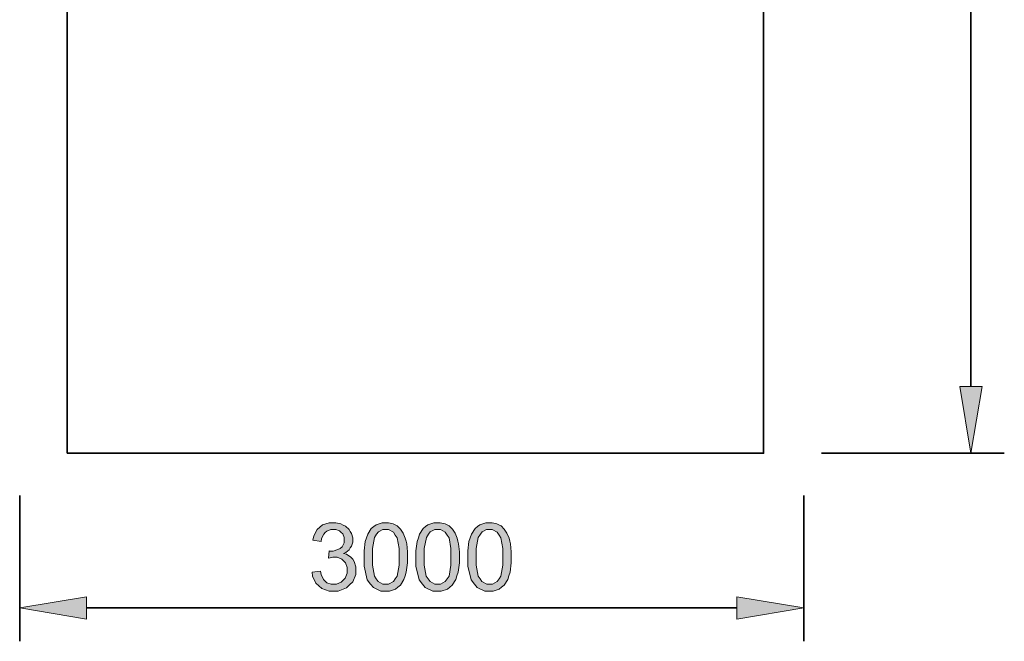
# Model space of a CAD drawing. Units: inches. Extents: x 86 to 214, y -41 to 250.
# Drawn here: x 86 to 214, y -41 to 40 of the extents above; entities that cross this region are included whole.
import ezdxf

# ---------------------------------------------------------------- set-up
doc = ezdxf.new("R2010")
doc.units = ezdxf.units.IN
doc.header["$MEASUREMENT"] = 0
doc.layers.add('Ebene 1', color=7, linetype='Continuous')

# ---------------------------------------------------------------- blocks, each defined once
blk = doc.blocks.new('block 2')
at = {"layer": 'Ebene 1', "true_color": 0xffffff}
for points in [[(208.27, -7.36), (209.73, -16.08), (211.18, -7.36)], [(94.3, -34.79), (85.58, -36.24), (94.3, -37.7)], [(179.19, -37.7), (187.92, -36.24), (179.19, -34.79)]]:
    blk.add_hatch(color=7, dxfattribs=at).paths.add_polyline_path(points)
h = blk.add_hatch(color=7, dxfattribs=at)
edge = h.paths.add_edge_path()
edge.add_spline(control_points=[(123.76, -31.58), (123.76, -31.58), (124.83, -31.45), (124.83, -31.45), (124.83, -31.45), (124.92, -31.9), (124.92, -31.9), (124.92, -31.9), (125.24, -32.55), (125.24, -32.55), (125.24, -32.55), (125.46, -32.75), (125.46, -32.75), (125.46, -32.75), (125.68, -32.96), (125.68, -32.96), (125.68, -32.96), (126.22, -33.16), (126.22, -33.16), (126.22, -33.16), (126.54, -33.16), (126.54, -33.16), (126.54, -33.16), (126.91, -33.16), (126.91, -33.16), (126.91, -33.16), (127.55, -32.89), (127.55, -32.89), (127.55, -32.89), (127.81, -32.63), (127.81, -32.63), (127.81, -32.63), (128.07, -32.37), (128.07, -32.37), (128.07, -32.37), (128.33, -31.72), (128.33, -31.72), (128.33, -31.72), (128.33, -31.34), (128.33, -31.34), (128.33, -31.34), (128.33, -30.97), (128.33, -30.97), (128.33, -30.97), (128.09, -30.36), (128.09, -30.36), (128.09, -30.36), (127.85, -30.12), (127.85, -30.12), (127.85, -30.12), (127.61, -29.88), (127.61, -29.88), (127.61, -29.88), (127, -29.64), (127, -29.64), (127, -29.64), (126.62, -29.64), (126.62, -29.64), (126.62, -29.64), (126.47, -29.64), (126.47, -29.64), (126.47, -29.64), (126.1, -29.7), (126.1, -29.7), (126.1, -29.7), (125.87, -29.76), (125.87, -29.76), (125.87, -29.76), (125.99, -28.82), (125.99, -28.82), (125.99, -28.82), (126.04, -28.83), (126.04, -28.83), (126.04, -28.83), (126.13, -28.83), (126.13, -28.83), (126.13, -28.83), (126.16, -28.83), (126.16, -28.83), (126.16, -28.83), (126.5, -28.83), (126.5, -28.83), (126.5, -28.83), (127.12, -28.65), (127.12, -28.65), (127.12, -28.65), (127.39, -28.48), (127.39, -28.48), (127.39, -28.48), (127.66, -28.3), (127.66, -28.3), (127.66, -28.3), (127.94, -27.75), (127.94, -27.75), (127.94, -27.75), (127.94, -27.38), (127.94, -27.38), (127.94, -27.38), (127.94, -27.08), (127.94, -27.08), (127.94, -27.08), (127.74, -26.6), (127.74, -26.6), (127.74, -26.6), (127.54, -26.4), (127.54, -26.4), (127.54, -26.4), (127.34, -26.21), (127.34, -26.21), (127.34, -26.21), (126.82, -26.02), (126.82, -26.02), (126.82, -26.02), (126.51, -26.02), (126.51, -26.02), (126.51, -26.02), (126.2, -26.02), (126.2, -26.02), (126.2, -26.02), (125.68, -26.22), (125.68, -26.22), (125.68, -26.22), (125.47, -26.41), (125.47, -26.41), (125.47, -26.41), (125.26, -26.61), (125.26, -26.61), (125.26, -26.61), (124.99, -27.2), (124.99, -27.2), (124.99, -27.2), (124.94, -27.59), (124.94, -27.59), (124.94, -27.59), (123.86, -27.4), (123.86, -27.4), (123.86, -27.4), (123.96, -26.86), (123.96, -26.86), (123.96, -26.86), (124.41, -26.02), (124.41, -26.02), (124.41, -26.02), (124.75, -25.73), (124.75, -25.73), (124.75, -25.73), (125.1, -25.43), (125.1, -25.43), (125.1, -25.43), (125.97, -25.14), (125.97, -25.14), (125.97, -25.14), (126.48, -25.14), (126.48, -25.14), (126.48, -25.14), (126.84, -25.14), (126.84, -25.14), (126.84, -25.14), (127.5, -25.29), (127.5, -25.29), (127.5, -25.29), (127.8, -25.44), (127.8, -25.44), (127.8, -25.44), (128.1, -25.6), (128.1, -25.6), (128.1, -25.6), (128.56, -26.01), (128.56, -26.01), (128.56, -26.01), (128.72, -26.28), (128.72, -26.28), (128.72, -26.28), (128.88, -26.54), (128.88, -26.54), (128.88, -26.54), (129.04, -27.1), (129.04, -27.1), (129.04, -27.1), (129.04, -27.4), (129.04, -27.4), (129.04, -27.4), (129.04, -27.68), (129.04, -27.68), (129.04, -27.68), (128.88, -28.2), (128.88, -28.2), (128.88, -28.2), (128.73, -28.43), (128.73, -28.43), (128.73, -28.43), (128.58, -28.66), (128.58, -28.66), (128.58, -28.66), (128.13, -29.03), (128.13, -29.03), (128.13, -29.03), (127.83, -29.17), (127.83, -29.17), (127.83, -29.17), (128.22, -29.25), (128.22, -29.25), (128.22, -29.25), (128.82, -29.63), (128.82, -29.63), (128.82, -29.63), (129.04, -29.91), (129.04, -29.91), (129.04, -29.91), (129.25, -30.19), (129.25, -30.19), (129.25, -30.19), (129.46, -30.89), (129.46, -30.89), (129.46, -30.89), (129.46, -31.31), (129.46, -31.31), (129.46, -31.31), (129.46, -31.89), (129.46, -31.89), (129.46, -31.89), (129.05, -32.85), (129.05, -32.85), (129.05, -32.85), (128.63, -33.25), (128.63, -33.25), (128.63, -33.25), (128.22, -33.65), (128.22, -33.65), (128.22, -33.65), (127.16, -34.05), (127.16, -34.05), (127.16, -34.05), (126.53, -34.05), (126.53, -34.05), (126.53, -34.05), (125.95, -34.05), (125.95, -34.05), (125.95, -34.05), (125, -33.7), (125, -33.7), (125, -33.7), (124.62, -33.36), (124.62, -33.36), (124.62, -33.36), (124.24, -33.02), (124.24, -33.02), (124.24, -33.02), (123.81, -32.13), (123.81, -32.13), (123.81, -32.13), (123.76, -31.58), (123.76, -31.58), (123.76, -31.58), (123.76, -31.58), (123.76, -31.58), (123.76, -31.58), (123.76, -31.58), (123.76, -31.58)], knot_values=[0, 0, 0, 0, 1, 1, 1, 2, 2, 2, 3, 3, 3, 4, 4, 4, 5, 5, 5, 6, 6, 6, 7, 7, 7, 8, 8, 8, 9, 9, 9, 10, 10, 10, 11, 11, 11, 12, 12, 12, 13, 13, 13, 14, 14, 14, 15, 15, 15, 16, 16, 16, 17, 17, 17, 18, 18, 18, 19, 19, 19, 20, 20, 20, 21, 21, 21, 22, 22, 22, 23, 23, 23, 24, 24, 24, 25, 25, 25, 26, 26, 26, 27, 27, 27, 28, 28, 28, 29, 29, 29, 30, 30, 30, 31, 31, 31, 32, 32, 32, 33, 33, 33, 34, 34, 34, 35, 35, 35, 36, 36, 36, 37, 37, 37, 38, 38, 38, 39, 39, 39, 40, 40, 40, 41, 41, 41, 42, 42, 42, 43, 43, 43, 44, 44, 44, 45, 45, 45, 46, 46, 46, 47, 47, 47, 48, 48, 48, 49, 49, 49, 50, 50, 50, 51, 51, 51, 52, 52, 52, 53, 53, 53, 54, 54, 54, 55, 55, 55, 56, 56, 56, 57, 57, 57, 58, 58, 58, 59, 59, 59, 60, 60, 60, 61, 61, 61, 62, 62, 62, 63, 63, 63, 64, 64, 64, 65, 65, 65, 66, 66, 66, 67, 67, 67, 68, 68, 68, 69, 69, 69, 70, 70, 70, 71, 71, 71, 72, 72, 72, 73, 73, 73, 74, 74, 74, 75, 75, 75, 76, 76, 76, 77, 77, 77, 78, 78, 78, 79, 79, 79, 80, 80, 80, 81, 81, 81, 82, 82, 82, 83, 83, 83, 84, 84, 84, 85, 85, 85, 86, 86, 86, 86], degree=3, periodic=1)
h = blk.add_hatch(color=7, dxfattribs=at)
edge = h.paths.add_edge_path()
edge.add_spline(control_points=[(130.52, -29.59), (130.52, -29.59), (130.52, -28.82), (130.52, -28.82), (130.52, -28.82), (130.68, -27.57), (130.68, -27.57), (130.68, -27.57), (130.84, -27.1), (130.84, -27.1), (130.84, -27.1), (131, -26.63), (131, -26.63), (131, -26.63), (131.47, -25.9), (131.47, -25.9), (131.47, -25.9), (131.78, -25.65), (131.78, -25.65), (131.78, -25.65), (132.09, -25.39), (132.09, -25.39), (132.09, -25.39), (132.88, -25.14), (132.88, -25.14), (132.88, -25.14), (133.36, -25.14), (133.36, -25.14), (133.36, -25.14), (133.71, -25.14), (133.71, -25.14), (133.71, -25.14), (134.33, -25.28), (134.33, -25.28), (134.33, -25.28), (134.59, -25.42), (134.59, -25.42), (134.59, -25.42), (134.86, -25.56), (134.86, -25.56), (134.86, -25.56), (135.29, -25.97), (135.29, -25.97), (135.29, -25.97), (135.46, -26.24), (135.46, -26.24), (135.46, -26.24), (135.64, -26.5), (135.64, -26.5), (135.64, -26.5), (135.9, -27.15), (135.9, -27.15), (135.9, -27.15), (136, -27.53), (136, -27.53), (136, -27.53), (136.1, -27.91), (136.1, -27.91), (136.1, -27.91), (136.2, -28.95), (136.2, -28.95), (136.2, -28.95), (136.2, -29.59), (136.2, -29.59), (136.2, -29.59), (136.2, -30.36), (136.2, -30.36), (136.2, -30.36), (136.04, -31.6), (136.04, -31.6), (136.04, -31.6), (135.88, -32.08), (135.88, -32.08), (135.88, -32.08), (135.73, -32.55), (135.73, -32.55), (135.73, -32.55), (135.26, -33.28), (135.26, -33.28), (135.26, -33.28), (134.94, -33.53), (134.94, -33.53), (134.94, -33.53), (134.63, -33.79), (134.63, -33.79), (134.63, -33.79), (133.84, -34.05), (133.84, -34.05), (133.84, -34.05), (133.36, -34.05), (133.36, -34.05), (133.36, -34.05), (132.73, -34.05), (132.73, -34.05), (132.73, -34.05), (131.74, -33.6), (131.74, -33.6), (131.74, -33.6), (131.38, -33.15), (131.38, -33.15), (131.38, -33.15), (130.95, -32.6), (130.95, -32.6), (130.95, -32.6), (130.52, -30.82), (130.52, -30.82), (130.52, -30.82), (130.52, -29.59), (130.52, -29.59), (130.52, -29.59), (130.52, -29.59), (130.52, -29.59), (130.52, -29.59), (130.52, -29.59), (130.52, -29.59)], knot_values=[0, 0, 0, 0, 1, 1, 1, 2, 2, 2, 3, 3, 3, 4, 4, 4, 5, 5, 5, 6, 6, 6, 7, 7, 7, 8, 8, 8, 9, 9, 9, 10, 10, 10, 11, 11, 11, 12, 12, 12, 13, 13, 13, 14, 14, 14, 15, 15, 15, 16, 16, 16, 17, 17, 17, 18, 18, 18, 19, 19, 19, 20, 20, 20, 21, 21, 21, 22, 22, 22, 23, 23, 23, 24, 24, 24, 25, 25, 25, 26, 26, 26, 27, 27, 27, 28, 28, 28, 29, 29, 29, 30, 30, 30, 31, 31, 31, 32, 32, 32, 33, 33, 33, 34, 34, 34, 35, 35, 35, 36, 36, 36, 37, 37, 37, 38, 38, 38, 38], degree=3, periodic=1)
edge = h.paths.add_edge_path()
edge.add_spline(control_points=[(131.62, -29.6), (131.62, -29.6), (131.62, -30.67), (131.62, -30.67), (131.62, -30.67), (131.87, -32.1), (131.87, -32.1), (131.87, -32.1), (132.12, -32.46), (132.12, -32.46), (132.12, -32.46), (132.37, -32.81), (132.37, -32.81), (132.37, -32.81), (132.99, -33.16), (132.99, -33.16), (132.99, -33.16), (133.36, -33.16), (133.36, -33.16), (133.36, -33.16), (133.73, -33.16), (133.73, -33.16), (133.73, -33.16), (134.35, -32.81), (134.35, -32.81), (134.35, -32.81), (134.6, -32.45), (134.6, -32.45), (134.6, -32.45), (134.85, -32.1), (134.85, -32.1), (134.85, -32.1), (135.1, -30.67), (135.1, -30.67), (135.1, -30.67), (135.1, -29.6), (135.1, -29.6), (135.1, -29.6), (135.1, -28.52), (135.1, -28.52), (135.1, -28.52), (134.85, -27.09), (134.85, -27.09), (134.85, -27.09), (134.6, -26.74), (134.6, -26.74), (134.6, -26.74), (134.35, -26.38), (134.35, -26.38), (134.35, -26.38), (133.72, -26.03), (133.72, -26.03), (133.72, -26.03), (133.35, -26.03), (133.35, -26.03), (133.35, -26.03), (132.98, -26.03), (132.98, -26.03), (132.98, -26.03), (132.39, -26.34), (132.39, -26.34), (132.39, -26.34), (132.17, -26.65), (132.17, -26.65), (132.17, -26.65), (131.89, -27.05), (131.89, -27.05), (131.89, -27.05), (131.62, -28.52), (131.62, -28.52), (131.62, -28.52), (131.62, -29.6), (131.62, -29.6), (131.62, -29.6), (131.62, -29.6), (131.62, -29.6), (131.62, -29.6), (131.62, -29.6), (131.62, -29.6)], knot_values=[0, 0, 0, 0, 1, 1, 1, 2, 2, 2, 3, 3, 3, 4, 4, 4, 5, 5, 5, 6, 6, 6, 7, 7, 7, 8, 8, 8, 9, 9, 9, 10, 10, 10, 11, 11, 11, 12, 12, 12, 13, 13, 13, 14, 14, 14, 15, 15, 15, 16, 16, 16, 17, 17, 17, 18, 18, 18, 19, 19, 19, 20, 20, 20, 21, 21, 21, 22, 22, 22, 23, 23, 23, 24, 24, 24, 25, 25, 25, 26, 26, 26, 26], degree=3, periodic=1)
h = blk.add_hatch(color=7, dxfattribs=at)
edge = h.paths.add_edge_path()
edge.add_spline(control_points=[(137.29, -29.59), (137.29, -29.59), (137.29, -28.82), (137.29, -28.82), (137.29, -28.82), (137.45, -27.57), (137.45, -27.57), (137.45, -27.57), (137.61, -27.1), (137.61, -27.1), (137.61, -27.1), (137.77, -26.63), (137.77, -26.63), (137.77, -26.63), (138.24, -25.9), (138.24, -25.9), (138.24, -25.9), (138.55, -25.65), (138.55, -25.65), (138.55, -25.65), (138.87, -25.39), (138.87, -25.39), (138.87, -25.39), (139.65, -25.14), (139.65, -25.14), (139.65, -25.14), (140.13, -25.14), (140.13, -25.14), (140.13, -25.14), (140.48, -25.14), (140.48, -25.14), (140.48, -25.14), (141.1, -25.28), (141.1, -25.28), (141.1, -25.28), (141.36, -25.42), (141.36, -25.42), (141.36, -25.42), (141.63, -25.56), (141.63, -25.56), (141.63, -25.56), (142.06, -25.97), (142.06, -25.97), (142.06, -25.97), (142.23, -26.24), (142.23, -26.24), (142.23, -26.24), (142.41, -26.5), (142.41, -26.5), (142.41, -26.5), (142.68, -27.15), (142.68, -27.15), (142.68, -27.15), (142.77, -27.53), (142.77, -27.53), (142.77, -27.53), (142.87, -27.91), (142.87, -27.91), (142.87, -27.91), (142.97, -28.95), (142.97, -28.95), (142.97, -28.95), (142.97, -29.59), (142.97, -29.59), (142.97, -29.59), (142.97, -30.36), (142.97, -30.36), (142.97, -30.36), (142.81, -31.6), (142.81, -31.6), (142.81, -31.6), (142.65, -32.08), (142.65, -32.08), (142.65, -32.08), (142.5, -32.55), (142.5, -32.55), (142.5, -32.55), (142.03, -33.28), (142.03, -33.28), (142.03, -33.28), (141.71, -33.53), (141.71, -33.53), (141.71, -33.53), (141.4, -33.79), (141.4, -33.79), (141.4, -33.79), (140.61, -34.05), (140.61, -34.05), (140.61, -34.05), (140.13, -34.05), (140.13, -34.05), (140.13, -34.05), (139.5, -34.05), (139.5, -34.05), (139.5, -34.05), (138.51, -33.6), (138.51, -33.6), (138.51, -33.6), (138.15, -33.15), (138.15, -33.15), (138.15, -33.15), (137.72, -32.6), (137.72, -32.6), (137.72, -32.6), (137.29, -30.82), (137.29, -30.82), (137.29, -30.82), (137.29, -29.59), (137.29, -29.59), (137.29, -29.59), (137.29, -29.59), (137.29, -29.59), (137.29, -29.59), (137.29, -29.59), (137.29, -29.59)], knot_values=[0, 0, 0, 0, 1, 1, 1, 2, 2, 2, 3, 3, 3, 4, 4, 4, 5, 5, 5, 6, 6, 6, 7, 7, 7, 8, 8, 8, 9, 9, 9, 10, 10, 10, 11, 11, 11, 12, 12, 12, 13, 13, 13, 14, 14, 14, 15, 15, 15, 16, 16, 16, 17, 17, 17, 18, 18, 18, 19, 19, 19, 20, 20, 20, 21, 21, 21, 22, 22, 22, 23, 23, 23, 24, 24, 24, 25, 25, 25, 26, 26, 26, 27, 27, 27, 28, 28, 28, 29, 29, 29, 30, 30, 30, 31, 31, 31, 32, 32, 32, 33, 33, 33, 34, 34, 34, 35, 35, 35, 36, 36, 36, 37, 37, 37, 38, 38, 38, 38], degree=3, periodic=1)
edge = h.paths.add_edge_path()
edge.add_spline(control_points=[(138.39, -29.6), (138.39, -29.6), (138.39, -30.67), (138.39, -30.67), (138.39, -30.67), (138.64, -32.1), (138.64, -32.1), (138.64, -32.1), (138.89, -32.46), (138.89, -32.46), (138.89, -32.46), (139.14, -32.81), (139.14, -32.81), (139.14, -32.81), (139.76, -33.16), (139.76, -33.16), (139.76, -33.16), (140.13, -33.16), (140.13, -33.16), (140.13, -33.16), (140.5, -33.16), (140.5, -33.16), (140.5, -33.16), (141.12, -32.81), (141.12, -32.81), (141.12, -32.81), (141.37, -32.45), (141.37, -32.45), (141.37, -32.45), (141.62, -32.1), (141.62, -32.1), (141.62, -32.1), (141.87, -30.67), (141.87, -30.67), (141.87, -30.67), (141.87, -29.6), (141.87, -29.6), (141.87, -29.6), (141.87, -28.52), (141.87, -28.52), (141.87, -28.52), (141.62, -27.09), (141.62, -27.09), (141.62, -27.09), (141.37, -26.74), (141.37, -26.74), (141.37, -26.74), (141.12, -26.38), (141.12, -26.38), (141.12, -26.38), (140.49, -26.03), (140.49, -26.03), (140.49, -26.03), (140.12, -26.03), (140.12, -26.03), (140.12, -26.03), (139.75, -26.03), (139.75, -26.03), (139.75, -26.03), (139.16, -26.34), (139.16, -26.34), (139.16, -26.34), (138.94, -26.65), (138.94, -26.65), (138.94, -26.65), (138.66, -27.05), (138.66, -27.05), (138.66, -27.05), (138.39, -28.52), (138.39, -28.52), (138.39, -28.52), (138.39, -29.6), (138.39, -29.6), (138.39, -29.6), (138.39, -29.6), (138.39, -29.6), (138.39, -29.6), (138.39, -29.6), (138.39, -29.6)], knot_values=[0, 0, 0, 0, 1, 1, 1, 2, 2, 2, 3, 3, 3, 4, 4, 4, 5, 5, 5, 6, 6, 6, 7, 7, 7, 8, 8, 8, 9, 9, 9, 10, 10, 10, 11, 11, 11, 12, 12, 12, 13, 13, 13, 14, 14, 14, 15, 15, 15, 16, 16, 16, 17, 17, 17, 18, 18, 18, 19, 19, 19, 20, 20, 20, 21, 21, 21, 22, 22, 22, 23, 23, 23, 24, 24, 24, 25, 25, 25, 26, 26, 26, 26], degree=3, periodic=1)
h = blk.add_hatch(color=7, dxfattribs=at)
edge = h.paths.add_edge_path()
edge.add_spline(control_points=[(144.06, -29.59), (144.06, -29.59), (144.06, -28.82), (144.06, -28.82), (144.06, -28.82), (144.22, -27.57), (144.22, -27.57), (144.22, -27.57), (144.38, -27.1), (144.38, -27.1), (144.38, -27.1), (144.54, -26.63), (144.54, -26.63), (144.54, -26.63), (145.01, -25.9), (145.01, -25.9), (145.01, -25.9), (145.32, -25.65), (145.32, -25.65), (145.32, -25.65), (145.64, -25.39), (145.64, -25.39), (145.64, -25.39), (146.42, -25.14), (146.42, -25.14), (146.42, -25.14), (146.9, -25.14), (146.9, -25.14), (146.9, -25.14), (147.25, -25.14), (147.25, -25.14), (147.25, -25.14), (147.87, -25.28), (147.87, -25.28), (147.87, -25.28), (148.13, -25.42), (148.13, -25.42), (148.13, -25.42), (148.4, -25.56), (148.4, -25.56), (148.4, -25.56), (148.83, -25.97), (148.83, -25.97), (148.83, -25.97), (149, -26.24), (149, -26.24), (149, -26.24), (149.18, -26.5), (149.18, -26.5), (149.18, -26.5), (149.45, -27.15), (149.45, -27.15), (149.45, -27.15), (149.54, -27.53), (149.54, -27.53), (149.54, -27.53), (149.64, -27.91), (149.64, -27.91), (149.64, -27.91), (149.74, -28.95), (149.74, -28.95), (149.74, -28.95), (149.74, -29.59), (149.74, -29.59), (149.74, -29.59), (149.74, -30.36), (149.74, -30.36), (149.74, -30.36), (149.58, -31.6), (149.58, -31.6), (149.58, -31.6), (149.42, -32.08), (149.42, -32.08), (149.42, -32.08), (149.27, -32.55), (149.27, -32.55), (149.27, -32.55), (148.8, -33.28), (148.8, -33.28), (148.8, -33.28), (148.48, -33.53), (148.48, -33.53), (148.48, -33.53), (148.17, -33.79), (148.17, -33.79), (148.17, -33.79), (147.38, -34.05), (147.38, -34.05), (147.38, -34.05), (146.9, -34.05), (146.9, -34.05), (146.9, -34.05), (146.27, -34.05), (146.27, -34.05), (146.27, -34.05), (145.28, -33.6), (145.28, -33.6), (145.28, -33.6), (144.92, -33.15), (144.92, -33.15), (144.92, -33.15), (144.49, -32.6), (144.49, -32.6), (144.49, -32.6), (144.06, -30.82), (144.06, -30.82), (144.06, -30.82), (144.06, -29.59), (144.06, -29.59), (144.06, -29.59), (144.06, -29.59), (144.06, -29.59), (144.06, -29.59), (144.06, -29.59), (144.06, -29.59)], knot_values=[0, 0, 0, 0, 1, 1, 1, 2, 2, 2, 3, 3, 3, 4, 4, 4, 5, 5, 5, 6, 6, 6, 7, 7, 7, 8, 8, 8, 9, 9, 9, 10, 10, 10, 11, 11, 11, 12, 12, 12, 13, 13, 13, 14, 14, 14, 15, 15, 15, 16, 16, 16, 17, 17, 17, 18, 18, 18, 19, 19, 19, 20, 20, 20, 21, 21, 21, 22, 22, 22, 23, 23, 23, 24, 24, 24, 25, 25, 25, 26, 26, 26, 27, 27, 27, 28, 28, 28, 29, 29, 29, 30, 30, 30, 31, 31, 31, 32, 32, 32, 33, 33, 33, 34, 34, 34, 35, 35, 35, 36, 36, 36, 37, 37, 37, 38, 38, 38, 38], degree=3, periodic=1)
edge = h.paths.add_edge_path()
edge.add_spline(control_points=[(145.16, -29.6), (145.16, -29.6), (145.16, -30.67), (145.16, -30.67), (145.16, -30.67), (145.41, -32.1), (145.41, -32.1), (145.41, -32.1), (145.66, -32.46), (145.66, -32.46), (145.66, -32.46), (145.91, -32.81), (145.91, -32.81), (145.91, -32.81), (146.53, -33.16), (146.53, -33.16), (146.53, -33.16), (146.9, -33.16), (146.9, -33.16), (146.9, -33.16), (147.27, -33.16), (147.27, -33.16), (147.27, -33.16), (147.89, -32.81), (147.89, -32.81), (147.89, -32.81), (148.14, -32.45), (148.14, -32.45), (148.14, -32.45), (148.39, -32.1), (148.39, -32.1), (148.39, -32.1), (148.64, -30.67), (148.64, -30.67), (148.64, -30.67), (148.64, -29.6), (148.64, -29.6), (148.64, -29.6), (148.64, -28.52), (148.64, -28.52), (148.64, -28.52), (148.39, -27.09), (148.39, -27.09), (148.39, -27.09), (148.14, -26.74), (148.14, -26.74), (148.14, -26.74), (147.89, -26.38), (147.89, -26.38), (147.89, -26.38), (147.26, -26.03), (147.26, -26.03), (147.26, -26.03), (146.89, -26.03), (146.89, -26.03), (146.89, -26.03), (146.52, -26.03), (146.52, -26.03), (146.52, -26.03), (145.93, -26.34), (145.93, -26.34), (145.93, -26.34), (145.71, -26.65), (145.71, -26.65), (145.71, -26.65), (145.43, -27.05), (145.43, -27.05), (145.43, -27.05), (145.16, -28.52), (145.16, -28.52), (145.16, -28.52), (145.16, -29.6), (145.16, -29.6), (145.16, -29.6), (145.16, -29.6), (145.16, -29.6), (145.16, -29.6), (145.16, -29.6), (145.16, -29.6)], knot_values=[0, 0, 0, 0, 1, 1, 1, 2, 2, 2, 3, 3, 3, 4, 4, 4, 5, 5, 5, 6, 6, 6, 7, 7, 7, 8, 8, 8, 9, 9, 9, 10, 10, 10, 11, 11, 11, 12, 12, 12, 13, 13, 13, 14, 14, 14, 15, 15, 15, 16, 16, 16, 17, 17, 17, 18, 18, 18, 19, 19, 19, 20, 20, 20, 21, 21, 21, 22, 22, 22, 23, 23, 23, 24, 24, 24, 25, 25, 25, 26, 26, 26, 26], degree=3, periodic=1)
at = {"layer": 'Ebene 1', "color": 7, "lineweight": 35, "true_color": 0xffffff}
for points in [[(209.73, 211.49), (209.73, -7.36)], [(91.78, -16.08), (142.81, -16.08), (168.32, -16.08), (181.08, -16.08), (181.88, -16.08), (182.28, -16.08), (182.48, -16.08), (182.58, -16.08), (182.63, -16.08), (182.65, -16.08), (182.66, -16.08), (182.66, -16.08), (182.66, -16.08), (182.66, -16.07), (182.66, -14.38), (182.66, -11.02), (182.66, -4.29), (182.66, 49.57)], [(92.02, 102.06), (91.8, 102.06), (91.79, 102.06), (91.78, 102.06), (91.78, 102.06), (91.78, 102.06), (91.78, 102.03), (91.78, 101.97), (91.78, 101.86), (91.78, 101.39), (91.78, 100.47), (91.78, 98.62), (91.78, 94.92), (91.78, 87.52), (91.78, 72.72), (91.78, 43.12), (91.78, -16.08)], [(190.25, -16.08), (214.09, -16.08)], [(85.58, -21.58), (85.58, -40.61)], [(187.92, -21.58), (187.92, -40.61)], [(94.3, -36.24), (179.19, -36.24)]]:
    blk.add_lwpolyline(points, dxfattribs=at)
at = {"layer": 'Ebene 1', "lineweight": 0}
for points in [[(208.27, -7.36), (209.73, -16.08), (209.73, -16.08), (211.18, -7.36), (208.27, -7.36), (208.27, -7.36)], [(94.3, -34.79), (85.58, -36.24), (85.58, -36.24), (94.3, -37.7), (94.3, -34.79), (94.3, -34.79)], [(179.19, -37.7), (187.92, -36.24), (187.92, -36.24), (179.19, -34.79), (179.19, -37.7), (179.19, -37.7)]]:
    blk.add_lwpolyline(points, dxfattribs=at)
for points, knots in [([(123.76, -31.58), (123.76, -31.58), (124.83, -31.45), (124.83, -31.45), (124.83, -31.45), (124.92, -31.9), (124.92, -31.9), (124.92, -31.9), (125.24, -32.55), (125.24, -32.55), (125.24, -32.55), (125.46, -32.75), (125.46, -32.75), (125.46, -32.75), (125.68, -32.96), (125.68, -32.96), (125.68, -32.96), (126.22, -33.16), (126.22, -33.16), (126.22, -33.16), (126.54, -33.16), (126.54, -33.16), (126.54, -33.16), (126.91, -33.16), (126.91, -33.16), (126.91, -33.16), (127.55, -32.89), (127.55, -32.89), (127.55, -32.89), (127.81, -32.63), (127.81, -32.63), (127.81, -32.63), (128.07, -32.37), (128.07, -32.37), (128.07, -32.37), (128.33, -31.72), (128.33, -31.72), (128.33, -31.72), (128.33, -31.34), (128.33, -31.34), (128.33, -31.34), (128.33, -30.97), (128.33, -30.97), (128.33, -30.97), (128.09, -30.36), (128.09, -30.36), (128.09, -30.36), (127.85, -30.12), (127.85, -30.12), (127.85, -30.12), (127.61, -29.88), (127.61, -29.88), (127.61, -29.88), (127, -29.64), (127, -29.64), (127, -29.64), (126.62, -29.64), (126.62, -29.64), (126.62, -29.64), (126.47, -29.64), (126.47, -29.64), (126.47, -29.64), (126.1, -29.7), (126.1, -29.7), (126.1, -29.7), (125.87, -29.76), (125.87, -29.76), (125.87, -29.76), (125.99, -28.82), (125.99, -28.82), (125.99, -28.82), (126.04, -28.83), (126.04, -28.83), (126.04, -28.83), (126.13, -28.83), (126.13, -28.83), (126.13, -28.83), (126.16, -28.83), (126.16, -28.83), (126.16, -28.83), (126.5, -28.83), (126.5, -28.83), (126.5, -28.83), (127.12, -28.65), (127.12, -28.65), (127.12, -28.65), (127.39, -28.48), (127.39, -28.48), (127.39, -28.48), (127.66, -28.3), (127.66, -28.3), (127.66, -28.3), (127.94, -27.75), (127.94, -27.75), (127.94, -27.75), (127.94, -27.38), (127.94, -27.38), (127.94, -27.38), (127.94, -27.08), (127.94, -27.08), (127.94, -27.08), (127.74, -26.6), (127.74, -26.6), (127.74, -26.6), (127.54, -26.4), (127.54, -26.4), (127.54, -26.4), (127.34, -26.21), (127.34, -26.21), (127.34, -26.21), (126.82, -26.02), (126.82, -26.02), (126.82, -26.02), (126.51, -26.02), (126.51, -26.02), (126.51, -26.02), (126.2, -26.02), (126.2, -26.02), (126.2, -26.02), (125.68, -26.22), (125.68, -26.22), (125.68, -26.22), (125.47, -26.41), (125.47, -26.41), (125.47, -26.41), (125.26, -26.61), (125.26, -26.61), (125.26, -26.61), (124.99, -27.2), (124.99, -27.2), (124.99, -27.2), (124.94, -27.59), (124.94, -27.59), (124.94, -27.59), (123.86, -27.4), (123.86, -27.4), (123.86, -27.4), (123.96, -26.86), (123.96, -26.86), (123.96, -26.86), (124.41, -26.02), (124.41, -26.02), (124.41, -26.02), (124.75, -25.73), (124.75, -25.73), (124.75, -25.73), (125.1, -25.43), (125.1, -25.43), (125.1, -25.43), (125.97, -25.14), (125.97, -25.14), (125.97, -25.14), (126.48, -25.14), (126.48, -25.14), (126.48, -25.14), (126.84, -25.14), (126.84, -25.14), (126.84, -25.14), (127.5, -25.29), (127.5, -25.29), (127.5, -25.29), (127.8, -25.44), (127.8, -25.44), (127.8, -25.44), (128.1, -25.6), (128.1, -25.6), (128.1, -25.6), (128.56, -26.01), (128.56, -26.01), (128.56, -26.01), (128.72, -26.28), (128.72, -26.28), (128.72, -26.28), (128.88, -26.54), (128.88, -26.54), (128.88, -26.54), (129.04, -27.1), (129.04, -27.1), (129.04, -27.1), (129.04, -27.4), (129.04, -27.4), (129.04, -27.4), (129.04, -27.68), (129.04, -27.68), (129.04, -27.68), (128.88, -28.2), (128.88, -28.2), (128.88, -28.2), (128.73, -28.43), (128.73, -28.43), (128.73, -28.43), (128.58, -28.66), (128.58, -28.66), (128.58, -28.66), (128.13, -29.03), (128.13, -29.03), (128.13, -29.03), (127.83, -29.17), (127.83, -29.17), (127.83, -29.17), (128.22, -29.25), (128.22, -29.25), (128.22, -29.25), (128.82, -29.63), (128.82, -29.63), (128.82, -29.63), (129.04, -29.91), (129.04, -29.91), (129.04, -29.91), (129.25, -30.19), (129.25, -30.19), (129.25, -30.19), (129.46, -30.89), (129.46, -30.89), (129.46, -30.89), (129.46, -31.31), (129.46, -31.31), (129.46, -31.31), (129.46, -31.89), (129.46, -31.89), (129.46, -31.89), (129.05, -32.85), (129.05, -32.85), (129.05, -32.85), (128.63, -33.25), (128.63, -33.25), (128.63, -33.25), (128.22, -33.65), (128.22, -33.65), (128.22, -33.65), (127.16, -34.05), (127.16, -34.05), (127.16, -34.05), (126.53, -34.05), (126.53, -34.05), (126.53, -34.05), (125.95, -34.05), (125.95, -34.05), (125.95, -34.05), (125, -33.7), (125, -33.7), (125, -33.7), (124.62, -33.36), (124.62, -33.36), (124.62, -33.36), (124.24, -33.02), (124.24, -33.02), (124.24, -33.02), (123.81, -32.13), (123.81, -32.13), (123.81, -32.13), (123.76, -31.58), (123.76, -31.58), (123.76, -31.58), (123.76, -31.58), (123.76, -31.58), (123.76, -31.58), (123.76, -31.58), (123.76, -31.58)], [0, 0, 0, 0, 1, 1, 1, 2, 2, 2, 3, 3, 3, 4, 4, 4, 5, 5, 5, 6, 6, 6, 7, 7, 7, 8, 8, 8, 9, 9, 9, 10, 10, 10, 11, 11, 11, 12, 12, 12, 13, 13, 13, 14, 14, 14, 15, 15, 15, 16, 16, 16, 17, 17, 17, 18, 18, 18, 19, 19, 19, 20, 20, 20, 21, 21, 21, 22, 22, 22, 23, 23, 23, 24, 24, 24, 25, 25, 25, 26, 26, 26, 27, 27, 27, 28, 28, 28, 29, 29, 29, 30, 30, 30, 31, 31, 31, 32, 32, 32, 33, 33, 33, 34, 34, 34, 35, 35, 35, 36, 36, 36, 37, 37, 37, 38, 38, 38, 39, 39, 39, 40, 40, 40, 41, 41, 41, 42, 42, 42, 43, 43, 43, 44, 44, 44, 45, 45, 45, 46, 46, 46, 47, 47, 47, 48, 48, 48, 49, 49, 49, 50, 50, 50, 51, 51, 51, 52, 52, 52, 53, 53, 53, 54, 54, 54, 55, 55, 55, 56, 56, 56, 57, 57, 57, 58, 58, 58, 59, 59, 59, 60, 60, 60, 61, 61, 61, 62, 62, 62, 63, 63, 63, 64, 64, 64, 65, 65, 65, 66, 66, 66, 67, 67, 67, 68, 68, 68, 69, 69, 69, 70, 70, 70, 71, 71, 71, 72, 72, 72, 73, 73, 73, 74, 74, 74, 75, 75, 75, 76, 76, 76, 77, 77, 77, 78, 78, 78, 79, 79, 79, 80, 80, 80, 81, 81, 81, 82, 82, 82, 83, 83, 83, 84, 84, 84, 85, 85, 85, 86, 86, 86, 86]), ([(130.52, -29.59), (130.52, -29.59), (130.52, -28.82), (130.52, -28.82), (130.52, -28.82), (130.68, -27.57), (130.68, -27.57), (130.68, -27.57), (130.84, -27.1), (130.84, -27.1), (130.84, -27.1), (131, -26.63), (131, -26.63), (131, -26.63), (131.47, -25.9), (131.47, -25.9), (131.47, -25.9), (131.78, -25.65), (131.78, -25.65), (131.78, -25.65), (132.09, -25.39), (132.09, -25.39), (132.09, -25.39), (132.88, -25.14), (132.88, -25.14), (132.88, -25.14), (133.36, -25.14), (133.36, -25.14), (133.36, -25.14), (133.71, -25.14), (133.71, -25.14), (133.71, -25.14), (134.33, -25.28), (134.33, -25.28), (134.33, -25.28), (134.59, -25.42), (134.59, -25.42), (134.59, -25.42), (134.86, -25.56), (134.86, -25.56), (134.86, -25.56), (135.29, -25.97), (135.29, -25.97), (135.29, -25.97), (135.46, -26.24), (135.46, -26.24), (135.46, -26.24), (135.64, -26.5), (135.64, -26.5), (135.64, -26.5), (135.9, -27.15), (135.9, -27.15), (135.9, -27.15), (136, -27.53), (136, -27.53), (136, -27.53), (136.1, -27.91), (136.1, -27.91), (136.1, -27.91), (136.2, -28.95), (136.2, -28.95), (136.2, -28.95), (136.2, -29.59), (136.2, -29.59), (136.2, -29.59), (136.2, -30.36), (136.2, -30.36), (136.2, -30.36), (136.04, -31.6), (136.04, -31.6), (136.04, -31.6), (135.88, -32.08), (135.88, -32.08), (135.88, -32.08), (135.73, -32.55), (135.73, -32.55), (135.73, -32.55), (135.26, -33.28), (135.26, -33.28), (135.26, -33.28), (134.94, -33.53), (134.94, -33.53), (134.94, -33.53), (134.63, -33.79), (134.63, -33.79), (134.63, -33.79), (133.84, -34.05), (133.84, -34.05), (133.84, -34.05), (133.36, -34.05), (133.36, -34.05), (133.36, -34.05), (132.73, -34.05), (132.73, -34.05), (132.73, -34.05), (131.74, -33.6), (131.74, -33.6), (131.74, -33.6), (131.38, -33.15), (131.38, -33.15), (131.38, -33.15), (130.95, -32.6), (130.95, -32.6), (130.95, -32.6), (130.52, -30.82), (130.52, -30.82), (130.52, -30.82), (130.52, -29.59), (130.52, -29.59), (130.52, -29.59), (130.52, -29.59), (130.52, -29.59), (130.52, -29.59), (130.52, -29.59), (130.52, -29.59)], [0, 0, 0, 0, 1, 1, 1, 2, 2, 2, 3, 3, 3, 4, 4, 4, 5, 5, 5, 6, 6, 6, 7, 7, 7, 8, 8, 8, 9, 9, 9, 10, 10, 10, 11, 11, 11, 12, 12, 12, 13, 13, 13, 14, 14, 14, 15, 15, 15, 16, 16, 16, 17, 17, 17, 18, 18, 18, 19, 19, 19, 20, 20, 20, 21, 21, 21, 22, 22, 22, 23, 23, 23, 24, 24, 24, 25, 25, 25, 26, 26, 26, 27, 27, 27, 28, 28, 28, 29, 29, 29, 30, 30, 30, 31, 31, 31, 32, 32, 32, 33, 33, 33, 34, 34, 34, 35, 35, 35, 36, 36, 36, 37, 37, 37, 38, 38, 38, 38]), ([(137.29, -29.59), (137.29, -29.59), (137.29, -28.82), (137.29, -28.82), (137.29, -28.82), (137.45, -27.57), (137.45, -27.57), (137.45, -27.57), (137.61, -27.1), (137.61, -27.1), (137.61, -27.1), (137.77, -26.63), (137.77, -26.63), (137.77, -26.63), (138.24, -25.9), (138.24, -25.9), (138.24, -25.9), (138.55, -25.65), (138.55, -25.65), (138.55, -25.65), (138.87, -25.39), (138.87, -25.39), (138.87, -25.39), (139.65, -25.14), (139.65, -25.14), (139.65, -25.14), (140.13, -25.14), (140.13, -25.14), (140.13, -25.14), (140.48, -25.14), (140.48, -25.14), (140.48, -25.14), (141.1, -25.28), (141.1, -25.28), (141.1, -25.28), (141.36, -25.42), (141.36, -25.42), (141.36, -25.42), (141.63, -25.56), (141.63, -25.56), (141.63, -25.56), (142.06, -25.97), (142.06, -25.97), (142.06, -25.97), (142.23, -26.24), (142.23, -26.24), (142.23, -26.24), (142.41, -26.5), (142.41, -26.5), (142.41, -26.5), (142.68, -27.15), (142.68, -27.15), (142.68, -27.15), (142.77, -27.53), (142.77, -27.53), (142.77, -27.53), (142.87, -27.91), (142.87, -27.91), (142.87, -27.91), (142.97, -28.95), (142.97, -28.95), (142.97, -28.95), (142.97, -29.59), (142.97, -29.59), (142.97, -29.59), (142.97, -30.36), (142.97, -30.36), (142.97, -30.36), (142.81, -31.6), (142.81, -31.6), (142.81, -31.6), (142.65, -32.08), (142.65, -32.08), (142.65, -32.08), (142.5, -32.55), (142.5, -32.55), (142.5, -32.55), (142.03, -33.28), (142.03, -33.28), (142.03, -33.28), (141.71, -33.53), (141.71, -33.53), (141.71, -33.53), (141.4, -33.79), (141.4, -33.79), (141.4, -33.79), (140.61, -34.05), (140.61, -34.05), (140.61, -34.05), (140.13, -34.05), (140.13, -34.05), (140.13, -34.05), (139.5, -34.05), (139.5, -34.05), (139.5, -34.05), (138.51, -33.6), (138.51, -33.6), (138.51, -33.6), (138.15, -33.15), (138.15, -33.15), (138.15, -33.15), (137.72, -32.6), (137.72, -32.6), (137.72, -32.6), (137.29, -30.82), (137.29, -30.82), (137.29, -30.82), (137.29, -29.59), (137.29, -29.59), (137.29, -29.59), (137.29, -29.59), (137.29, -29.59), (137.29, -29.59), (137.29, -29.59), (137.29, -29.59)], [0, 0, 0, 0, 1, 1, 1, 2, 2, 2, 3, 3, 3, 4, 4, 4, 5, 5, 5, 6, 6, 6, 7, 7, 7, 8, 8, 8, 9, 9, 9, 10, 10, 10, 11, 11, 11, 12, 12, 12, 13, 13, 13, 14, 14, 14, 15, 15, 15, 16, 16, 16, 17, 17, 17, 18, 18, 18, 19, 19, 19, 20, 20, 20, 21, 21, 21, 22, 22, 22, 23, 23, 23, 24, 24, 24, 25, 25, 25, 26, 26, 26, 27, 27, 27, 28, 28, 28, 29, 29, 29, 30, 30, 30, 31, 31, 31, 32, 32, 32, 33, 33, 33, 34, 34, 34, 35, 35, 35, 36, 36, 36, 37, 37, 37, 38, 38, 38, 38]), ([(144.06, -29.59), (144.06, -29.59), (144.06, -28.82), (144.06, -28.82), (144.06, -28.82), (144.22, -27.57), (144.22, -27.57), (144.22, -27.57), (144.38, -27.1), (144.38, -27.1), (144.38, -27.1), (144.54, -26.63), (144.54, -26.63), (144.54, -26.63), (145.01, -25.9), (145.01, -25.9), (145.01, -25.9), (145.32, -25.65), (145.32, -25.65), (145.32, -25.65), (145.64, -25.39), (145.64, -25.39), (145.64, -25.39), (146.42, -25.14), (146.42, -25.14), (146.42, -25.14), (146.9, -25.14), (146.9, -25.14), (146.9, -25.14), (147.25, -25.14), (147.25, -25.14), (147.25, -25.14), (147.87, -25.28), (147.87, -25.28), (147.87, -25.28), (148.13, -25.42), (148.13, -25.42), (148.13, -25.42), (148.4, -25.56), (148.4, -25.56), (148.4, -25.56), (148.83, -25.97), (148.83, -25.97), (148.83, -25.97), (149, -26.24), (149, -26.24), (149, -26.24), (149.18, -26.5), (149.18, -26.5), (149.18, -26.5), (149.45, -27.15), (149.45, -27.15), (149.45, -27.15), (149.54, -27.53), (149.54, -27.53), (149.54, -27.53), (149.64, -27.91), (149.64, -27.91), (149.64, -27.91), (149.74, -28.95), (149.74, -28.95), (149.74, -28.95), (149.74, -29.59), (149.74, -29.59), (149.74, -29.59), (149.74, -30.36), (149.74, -30.36), (149.74, -30.36), (149.58, -31.6), (149.58, -31.6), (149.58, -31.6), (149.42, -32.08), (149.42, -32.08), (149.42, -32.08), (149.27, -32.55), (149.27, -32.55), (149.27, -32.55), (148.8, -33.28), (148.8, -33.28), (148.8, -33.28), (148.48, -33.53), (148.48, -33.53), (148.48, -33.53), (148.17, -33.79), (148.17, -33.79), (148.17, -33.79), (147.38, -34.05), (147.38, -34.05), (147.38, -34.05), (146.9, -34.05), (146.9, -34.05), (146.9, -34.05), (146.27, -34.05), (146.27, -34.05), (146.27, -34.05), (145.28, -33.6), (145.28, -33.6), (145.28, -33.6), (144.92, -33.15), (144.92, -33.15), (144.92, -33.15), (144.49, -32.6), (144.49, -32.6), (144.49, -32.6), (144.06, -30.82), (144.06, -30.82), (144.06, -30.82), (144.06, -29.59), (144.06, -29.59), (144.06, -29.59), (144.06, -29.59), (144.06, -29.59), (144.06, -29.59), (144.06, -29.59), (144.06, -29.59)], [0, 0, 0, 0, 1, 1, 1, 2, 2, 2, 3, 3, 3, 4, 4, 4, 5, 5, 5, 6, 6, 6, 7, 7, 7, 8, 8, 8, 9, 9, 9, 10, 10, 10, 11, 11, 11, 12, 12, 12, 13, 13, 13, 14, 14, 14, 15, 15, 15, 16, 16, 16, 17, 17, 17, 18, 18, 18, 19, 19, 19, 20, 20, 20, 21, 21, 21, 22, 22, 22, 23, 23, 23, 24, 24, 24, 25, 25, 25, 26, 26, 26, 27, 27, 27, 28, 28, 28, 29, 29, 29, 30, 30, 30, 31, 31, 31, 32, 32, 32, 33, 33, 33, 34, 34, 34, 35, 35, 35, 36, 36, 36, 37, 37, 37, 38, 38, 38, 38]), ([(131.62, -29.6), (131.62, -29.6), (131.62, -30.67), (131.62, -30.67), (131.62, -30.67), (131.87, -32.1), (131.87, -32.1), (131.87, -32.1), (132.12, -32.46), (132.12, -32.46), (132.12, -32.46), (132.37, -32.81), (132.37, -32.81), (132.37, -32.81), (132.99, -33.16), (132.99, -33.16), (132.99, -33.16), (133.36, -33.16), (133.36, -33.16), (133.36, -33.16), (133.73, -33.16), (133.73, -33.16), (133.73, -33.16), (134.35, -32.81), (134.35, -32.81), (134.35, -32.81), (134.6, -32.45), (134.6, -32.45), (134.6, -32.45), (134.85, -32.1), (134.85, -32.1), (134.85, -32.1), (135.1, -30.67), (135.1, -30.67), (135.1, -30.67), (135.1, -29.6), (135.1, -29.6), (135.1, -29.6), (135.1, -28.52), (135.1, -28.52), (135.1, -28.52), (134.85, -27.09), (134.85, -27.09), (134.85, -27.09), (134.6, -26.74), (134.6, -26.74), (134.6, -26.74), (134.35, -26.38), (134.35, -26.38), (134.35, -26.38), (133.72, -26.03), (133.72, -26.03), (133.72, -26.03), (133.35, -26.03), (133.35, -26.03), (133.35, -26.03), (132.98, -26.03), (132.98, -26.03), (132.98, -26.03), (132.39, -26.34), (132.39, -26.34), (132.39, -26.34), (132.17, -26.65), (132.17, -26.65), (132.17, -26.65), (131.89, -27.05), (131.89, -27.05), (131.89, -27.05), (131.62, -28.52), (131.62, -28.52), (131.62, -28.52), (131.62, -29.6), (131.62, -29.6), (131.62, -29.6), (131.62, -29.6), (131.62, -29.6), (131.62, -29.6), (131.62, -29.6), (131.62, -29.6)], [0, 0, 0, 0, 1, 1, 1, 2, 2, 2, 3, 3, 3, 4, 4, 4, 5, 5, 5, 6, 6, 6, 7, 7, 7, 8, 8, 8, 9, 9, 9, 10, 10, 10, 11, 11, 11, 12, 12, 12, 13, 13, 13, 14, 14, 14, 15, 15, 15, 16, 16, 16, 17, 17, 17, 18, 18, 18, 19, 19, 19, 20, 20, 20, 21, 21, 21, 22, 22, 22, 23, 23, 23, 24, 24, 24, 25, 25, 25, 26, 26, 26, 26]), ([(138.39, -29.6), (138.39, -29.6), (138.39, -30.67), (138.39, -30.67), (138.39, -30.67), (138.64, -32.1), (138.64, -32.1), (138.64, -32.1), (138.89, -32.46), (138.89, -32.46), (138.89, -32.46), (139.14, -32.81), (139.14, -32.81), (139.14, -32.81), (139.76, -33.16), (139.76, -33.16), (139.76, -33.16), (140.13, -33.16), (140.13, -33.16), (140.13, -33.16), (140.5, -33.16), (140.5, -33.16), (140.5, -33.16), (141.12, -32.81), (141.12, -32.81), (141.12, -32.81), (141.37, -32.45), (141.37, -32.45), (141.37, -32.45), (141.62, -32.1), (141.62, -32.1), (141.62, -32.1), (141.87, -30.67), (141.87, -30.67), (141.87, -30.67), (141.87, -29.6), (141.87, -29.6), (141.87, -29.6), (141.87, -28.52), (141.87, -28.52), (141.87, -28.52), (141.62, -27.09), (141.62, -27.09), (141.62, -27.09), (141.37, -26.74), (141.37, -26.74), (141.37, -26.74), (141.12, -26.38), (141.12, -26.38), (141.12, -26.38), (140.49, -26.03), (140.49, -26.03), (140.49, -26.03), (140.12, -26.03), (140.12, -26.03), (140.12, -26.03), (139.75, -26.03), (139.75, -26.03), (139.75, -26.03), (139.16, -26.34), (139.16, -26.34), (139.16, -26.34), (138.94, -26.65), (138.94, -26.65), (138.94, -26.65), (138.66, -27.05), (138.66, -27.05), (138.66, -27.05), (138.39, -28.52), (138.39, -28.52), (138.39, -28.52), (138.39, -29.6), (138.39, -29.6), (138.39, -29.6), (138.39, -29.6), (138.39, -29.6), (138.39, -29.6), (138.39, -29.6), (138.39, -29.6)], [0, 0, 0, 0, 1, 1, 1, 2, 2, 2, 3, 3, 3, 4, 4, 4, 5, 5, 5, 6, 6, 6, 7, 7, 7, 8, 8, 8, 9, 9, 9, 10, 10, 10, 11, 11, 11, 12, 12, 12, 13, 13, 13, 14, 14, 14, 15, 15, 15, 16, 16, 16, 17, 17, 17, 18, 18, 18, 19, 19, 19, 20, 20, 20, 21, 21, 21, 22, 22, 22, 23, 23, 23, 24, 24, 24, 25, 25, 25, 26, 26, 26, 26]), ([(145.16, -29.6), (145.16, -29.6), (145.16, -30.67), (145.16, -30.67), (145.16, -30.67), (145.41, -32.1), (145.41, -32.1), (145.41, -32.1), (145.66, -32.46), (145.66, -32.46), (145.66, -32.46), (145.91, -32.81), (145.91, -32.81), (145.91, -32.81), (146.53, -33.16), (146.53, -33.16), (146.53, -33.16), (146.9, -33.16), (146.9, -33.16), (146.9, -33.16), (147.27, -33.16), (147.27, -33.16), (147.27, -33.16), (147.89, -32.81), (147.89, -32.81), (147.89, -32.81), (148.14, -32.45), (148.14, -32.45), (148.14, -32.45), (148.39, -32.1), (148.39, -32.1), (148.39, -32.1), (148.64, -30.67), (148.64, -30.67), (148.64, -30.67), (148.64, -29.6), (148.64, -29.6), (148.64, -29.6), (148.64, -28.52), (148.64, -28.52), (148.64, -28.52), (148.39, -27.09), (148.39, -27.09), (148.39, -27.09), (148.14, -26.74), (148.14, -26.74), (148.14, -26.74), (147.89, -26.38), (147.89, -26.38), (147.89, -26.38), (147.26, -26.03), (147.26, -26.03), (147.26, -26.03), (146.89, -26.03), (146.89, -26.03), (146.89, -26.03), (146.52, -26.03), (146.52, -26.03), (146.52, -26.03), (145.93, -26.34), (145.93, -26.34), (145.93, -26.34), (145.71, -26.65), (145.71, -26.65), (145.71, -26.65), (145.43, -27.05), (145.43, -27.05), (145.43, -27.05), (145.16, -28.52), (145.16, -28.52), (145.16, -28.52), (145.16, -29.6), (145.16, -29.6), (145.16, -29.6), (145.16, -29.6), (145.16, -29.6), (145.16, -29.6), (145.16, -29.6), (145.16, -29.6)], [0, 0, 0, 0, 1, 1, 1, 2, 2, 2, 3, 3, 3, 4, 4, 4, 5, 5, 5, 6, 6, 6, 7, 7, 7, 8, 8, 8, 9, 9, 9, 10, 10, 10, 11, 11, 11, 12, 12, 12, 13, 13, 13, 14, 14, 14, 15, 15, 15, 16, 16, 16, 17, 17, 17, 18, 18, 18, 19, 19, 19, 20, 20, 20, 21, 21, 21, 22, 22, 22, 23, 23, 23, 24, 24, 24, 25, 25, 25, 26, 26, 26, 26])]:
    blk.add_open_spline(points, degree=3, knots=knots, dxfattribs=at)

msp = doc.modelspace()

# ---------------------------------------------------------------- block references
at = {"layer": 'Ebene 1'}
msp.add_blockref('block 2', (0, 0), dxfattribs=at)

doc.saveas('drawing.dxf')
